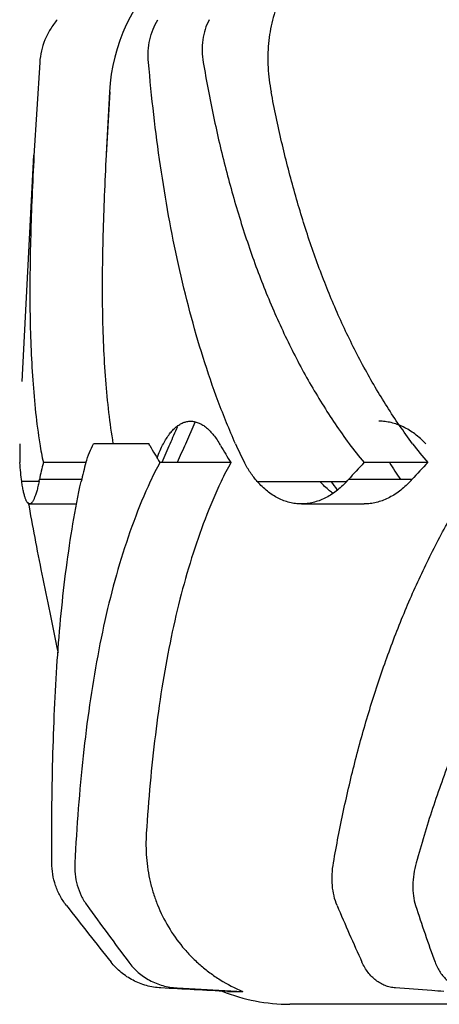
# Model space of a CAD drawing. Units: millimetres. Extents: x -3369 to 3693, y -2287 to 2599.
# Drawn here: x 1120 to 1237, y -381 to -109 of the extents above; entities that cross this region are included whole.
import ezdxf

# ---------------------------------------------------------------- set-up
doc = ezdxf.new("R2010")
doc.units = ezdxf.units.MM
doc.header["$LTSCALE"] = 23.1
doc.layers.get('0').update_dxf_attribs({"linetype": 'CONTINUOUS'})

msp = doc.modelspace()

# ---------------------------------------------------------------- linework, layer by layer
at = {"color": 6, "linetype": 'Continuous'}
for p, q in [((1125.8, -120.57), (1124.2, -146.44)), ((1145.26, -128.77), (1144.2, -146.27)), ((1145.14, -128.77), (1144.23, -145.99)), ((1120.93, -208.96), (1124.22, -146.27)), ((1166.25, -226.15), (1168.91, -220.16)), ((1123, -242.83), (1136.13, -242.83)), ((1198.3, -242.83), (1215.74, -242.83)), ((1163.85, -376.84), (1182.08, -377.83)), ((1177.84, -377.83), (1182.08, -377.83)), ((1834.72, -381.38), (1195.07, -381.38))]:
    msp.add_line(p, q, dxfattribs=at)
at = {"color": 7, "linetype": 'Continuous'}
for p, q in [((1156.02, -226.15), (1140.71, -226.15)), ((1138.62, -231.38), (1126.83, -231.38)), ((1178.81, -231.38), (1159.12, -231.38)), ((1233.31, -231.38), (1215.66, -231.38)), ((1125.62, -236.62), (1120.82, -236.62)), ((1137.41, -236.09), (1125.73, -236.09)), ((1186.1, -236.62), (1210.87, -236.62)), ((1228.94, -236.09), (1211.35, -236.09))]:
    msp.add_line(p, q, dxfattribs=at)
at = {"color": 6, "linetype": 'Continuous'}
for centre, radius, start, end in [((1195.07, -131.38), 50, 90, 177), ((-46.53, 326.81), 1328.95, 335.41206, 335.63913), ((1199.48, -227.79), 79.22, 178.8174, 182.6035), ((1188.79, -216.42), 63.74, 188.7801, 193.5769), ((1309.72, -293.79), 162.55, 155.4098, 157.4227), ((1347.36, -312.36), 200.58, 154.5443, 156.189), ((1262.51, -189.78), 90.14, 203.7966, 207.4871), ((1289.9, -168.53), 97.27, 216.3275, 220.2561), ((1307.09, -168.05), 97.24, 216.6918, 220.6422), ((1211.75, -252.81), 76.2, 163.6692, 167.731), ((1222.59, -267.11), 72.83, 150.6214, 155.2464), ((1241.65, -267.57), 72.52, 150.0612, 154.7288), ((1728.27, 95.98), 602.31, 212.92276, 213.45724), ((1018.51, -214.87), 109.29, 348.521, 348.804), ((868.22, -484.6), 419.52, 35.8573, 36.2356), ((1189.2, -216.48), 29.58, 317.0931, 318.4774), ((1206.77, -216.2), 29.78, 316.722, 318.1053), ((3119.36, 1197.95), 2520.6, 218.00348, 218.45814), ((2323.62, 505.3), 1463.53, 215.9548, 216.7184), ((1688.84, -152.68), 521.09, 202.7281, 204.6145), ((1595.7, -236.93), 384.03, 197.7509, 200.2302), ((1195.07, -331.38), 50, 248.0281, 270)]:
    msp.add_arc(centre, radius, start, end, dxfattribs=at)
at = {"color": 7, "linetype": 'Continuous'}
for centre, radius, start, end in [((1128.92, -242.04), 31.42, 29.2733, 30.3862), ((1148.79, -242.25), 31.3, 29.8367, 30.9602), ((1247.24, -175.67), 104.25, 209.2972, 212.3077), ((1266.06, -174.94), 103.92, 209.8609, 212.8994), ((1194.3, -249.69), 69.91, 164.8201, 168.7811), ((1351.12, -359.96), 186.76, 136.4941, 138.4525), ((1367.52, -360.52), 186.25, 136.1041, 138.08)]:
    msp.add_arc(centre, radius, start, end, dxfattribs=at)
at = {"color": 6, "linetype": 'Continuous'}
for points, knots in [([(1209.18, -84.94), (1208.25, -85.4), (1206.42, -86.4), (1203.83, -88.14), (1201.41, -90.1), (1199.18, -92.28), (1197.14, -94.66), (1195.31, -97.22), (1193.71, -99.94), (1191.86, -103.77), (1190.49, -107.86), (1189.6, -112.09), (1189.18, -115.35), (1189, -118.67), (1189.08, -123.17), (1189.5, -126.54), (1189.93, -128.77)], [0, 0, 0, 0, 0.060566, 0.121055, 0.181512, 0.242019, 0.302686, 0.363612, 0.424882, 0.48656, 0.611269, 0.674492, 0.738314, 0.802777, 0.867905, 1, 1, 1, 1]), ([(1130.67, -108.76), (1129.96, -109.59), (1128.66, -111.37), (1127.18, -114.3), (1126.2, -117.38), (1125.88, -119.51), (1125.8, -120.57)], [0, 0, 0, 0, 0.254955, 0.506375, 0.754546, 1, 1, 1, 1]), ([(1155.95, -120.57), (1155.86, -119.51), (1155.82, -117.4), (1156.25, -114.31), (1157.14, -111.39), (1158.04, -109.6), (1158.56, -108.76)], [0, 0, 0, 0, 0.259317, 0.512388, 0.759136, 1, 1, 1, 1]), ([(1172.78, -108.76), (1172.32, -109.61), (1171.55, -111.43), (1170.9, -114.36), (1170.73, -117.45), (1170.94, -119.53), (1171.12, -120.57)], [0, 0, 0, 0, 0.239528, 0.4856, 0.739048, 1, 1, 1, 1]), ([(1180.03, -226.15), (1178.34, -222.3), (1175.14, -214.42), (1170.96, -202.22), (1167.3, -189.55), (1164.14, -176.46), (1161.44, -162.97), (1159.18, -149.13), (1157.34, -134.96), (1156.37, -125.39), (1155.95, -120.57)], [0, 0, 0, 0, 0.115934, 0.234472, 0.355638, 0.479437, 0.605875, 0.7349, 0.866353, 1, 1, 1, 1]), ([(1171.12, -120.57), (1171.97, -125.59), (1173.85, -135.51), (1177.25, -150.11), (1181.25, -164.24), (1185.88, -177.86), (1191.17, -190.91), (1197.16, -203.35), (1203.89, -215.13), (1208.9, -222.57), (1211.53, -226.15)], [0, 0, 0, 0, 0.134052, 0.265495, 0.394197, 0.520161, 0.643492, 0.764382, 0.883113, 1, 1, 1, 1]), ([(1229.12, -226.15), (1226.64, -222.82), (1221.9, -215.91), (1215.5, -205), (1209.75, -193.5), (1204.62, -181.47), (1200.1, -168.93), (1196.15, -155.93), (1192.73, -142.51), (1190.81, -133.39), (1189.93, -128.77)], [0, 0, 0, 0, 0.117738, 0.2371, 0.358361, 0.481772, 0.607566, 0.735884, 0.866727, 1, 1, 1, 1]), ([(1124.21, -146.44), (1124.01, -150.17), (1123.66, -157.52), (1123.28, -168.4), (1123.07, -178.95), (1123.07, -189.15), (1123.31, -198.98), (1123.81, -208.42), (1124.6, -217.44), (1125.36, -223.3), (1125.8, -226.15)], [0, 0, 0, 0, 0.140301, 0.276678, 0.40888, 0.536674, 0.659848, 0.778222, 0.891645, 1, 1, 1, 1]), ([(1144.22, -146.27), (1144.02, -150.01), (1143.67, -157.38), (1143.29, -168.28), (1143.1, -178.86), (1143.13, -189.08), (1143.41, -198.93), (1143.96, -208.39), (1144.82, -217.43), (1145.63, -223.3), (1146.11, -226.15)], [0, 0, 0, 0, 0.1403, 0.276678, 0.408872, 0.53665, 0.659806, 0.778167, 0.891598, 1, 1, 1, 1]), ([(1232.77, -226.15), (1232.29, -225.66), (1231.32, -224.72), (1229.3, -223.07), (1227.15, -221.75), (1224.89, -220.8), (1223.21, -220.3), (1221.51, -220), (1220.37, -219.93), (1219.8, -219.93)], [0, 0, 0, 0, 0.139169, 0.273591, 0.528562, 0.650294, 0.768919, 0.885197, 1, 1, 1, 1]), ([(1120.82, -236.62), (1120.7, -235.81), (1120.5, -234.06), (1120.38, -232.32), (1120.34, -231.38)], [0, 0, 0, 0, 0.467911, 1, 1, 1, 1]), ([(1186.1, -236.62), (1185.42, -235.84), (1184.12, -234.17), (1183.04, -232.34), (1182.54, -231.38)], [0, 0, 0, 0, 0.487408, 1, 1, 1, 1]), ([(1129.15, -342.2), (1129.13, -337.38), (1129.15, -327.83), (1129.39, -313.67), (1129.87, -299.83), (1130.62, -286.35), (1131.69, -273.27), (1133.11, -260.62), (1134.92, -248.43), (1136.44, -240.49), (1137.28, -236.62)], [0, 0, 0, 0, 0.136356, 0.269975, 0.400555, 0.527845, 0.651609, 0.771648, 0.887815, 1, 1, 1, 1]), ([(1156.45, -236.62), (1154.78, -240.24), (1151.69, -247.75), (1147.78, -259.53), (1144.48, -271.96), (1141.74, -285), (1139.52, -298.6), (1137.76, -312.72), (1136.43, -327.3), (1135.8, -337.19), (1135.53, -342.2)], [0, 0, 0, 0, 0.110482, 0.224976, 0.343701, 0.46674, 0.594055, 0.725516, 0.860918, 1, 1, 1, 1]), ([(1176.07, -236.62), (1172.85, -243.46), (1168.75, -254.29), (1164.51, -269.35), (1161.8, -281.38), (1159.56, -293.9), (1157.76, -306.89), (1156.34, -320.3), (1155.64, -329.39), (1155.34, -334)], [0, 0, 0, 0, 0.226627, 0.34571, 0.468789, 0.59587, 0.726873, 0.861651, 1, 1, 1, 1]), ([(1207.1, -239.92), (1206.77, -239.7), (1205.47, -238.7), (1204.28, -237.55), (1203.46, -236.62)], [0, 0, 0, 0, 0.241024, 1, 1, 1, 1]), ([(1207.21, -342.2), (1208.05, -337.36), (1209.9, -327.77), (1213.23, -313.59), (1217.12, -299.74), (1221.57, -286.25), (1226.62, -273.15), (1232.27, -260.48), (1238.54, -248.28), (1243.17, -240.44), (1245.6, -236.62)], [0, 0, 0, 0, 0.130337, 0.259139, 0.386348, 0.511968, 0.636034, 0.758631, 0.879898, 1, 1, 1, 1]), ([(1228.45, -236.62), (1227.99, -237.11), (1227.04, -238.05), (1225.52, -239.3), (1223.96, -240.38), (1222.36, -241.26), (1220.72, -241.96), (1219.07, -242.46), (1217.41, -242.76), (1216.29, -242.83), (1215.74, -242.83)], [0, 0, 0, 0, 0.139865, 0.274774, 0.404828, 0.530332, 0.651849, 0.770067, 0.885809, 1, 1, 1, 1]), ([(1287.29, -236.62), (1283.87, -240.18), (1277.29, -247.56), (1268.23, -259.34), (1259.95, -271.78), (1252.46, -284.83), (1245.74, -298.45), (1239.77, -312.59), (1234.53, -327.19), (1231.52, -337.16), (1230.13, -342.2)], [0, 0, 0, 0, 0.122029, 0.244369, 0.367345, 0.491247, 0.616312, 0.742721, 0.870595, 1, 1, 1, 1]), ([(1122.64, -242.46), (1123.21, -245.69), (1124.42, -252.3), (1126.42, -262.45), (1128.6, -273.06), (1130.11, -280.29), (1130.88, -283.98)], [0, 0, 0, 0, 0.232064, 0.47666, 0.732919, 1, 1, 1, 1]), ([(1155.34, -334), (1155.2, -336.25), (1155.22, -339.64), (1155.74, -344.11), (1156.38, -347.43), (1157.27, -350.7), (1158.8, -354.95), (1161.32, -360.06), (1164.62, -364.72), (1167.7, -368.12), (1170.21, -370.49), (1172.92, -372.67), (1176.78, -375.3), (1179.92, -376.92), (1182.08, -377.83)], [0, 0, 0, 0, 0.123254, 0.184884, 0.246514, 0.308189, 0.369965, 0.49389, 0.618639, 0.681433, 0.744511, 0.807904, 0.871647, 1, 1, 1, 1]), ([(1133.19, -354.01), (1132.55, -353.18), (1131.39, -351.41), (1130.12, -348.49), (1129.34, -345.4), (1129.16, -343.27), (1129.15, -342.2)], [0, 0, 0, 0, 0.248657, 0.497802, 0.748061, 1, 1, 1, 1]), ([(1135.53, -342.2), (1135.48, -343.25), (1135.53, -345.35), (1136.13, -348.44), (1137.24, -351.37), (1138.31, -353.17), (1138.92, -354.01)], [0, 0, 0, 0, 0.252018, 0.502011, 0.750961, 1, 1, 1, 1]), ([(1208.21, -354.01), (1207.85, -353.16), (1207.28, -351.33), (1206.83, -348.43), (1206.78, -345.34), (1207.02, -343.25), (1207.21, -342.2)], [0, 0, 0, 0, 0.231389, 0.475957, 0.732747, 1, 1, 1, 1]), ([(1230.13, -342.2), (1229.84, -343.24), (1229.4, -345.3), (1229.12, -348.37), (1229.28, -351.29), (1229.68, -353.14), (1229.96, -354.01)], [0, 0, 0, 0, 0.269402, 0.526979, 0.770847, 1, 1, 1, 1]), ([(1159.37, -376.84), (1158.69, -376.8), (1157.35, -376.66), (1155.38, -376.23), (1153.47, -375.6), (1151.65, -374.78), (1149.93, -373.76), (1148.33, -372.58), (1146.86, -371.23), (1145.98, -370.24), (1145.57, -369.72)], [0, 0, 0, 0, 0.126645, 0.252643, 0.378058, 0.502995, 0.62755, 0.751828, 0.875946, 1, 1, 1, 1]), ([(1150.47, -369.72), (1150.85, -370.23), (1151.68, -371.22), (1153.06, -372.56), (1154.59, -373.74), (1156.26, -374.76), (1158.03, -375.59), (1159.91, -376.23), (1161.85, -376.66), (1163.18, -376.8), (1163.85, -376.84)], [0, 0, 0, 0, 0.122561, 0.245524, 0.369044, 0.49329, 0.618404, 0.744501, 0.871687, 1, 1, 1, 1]), ([(1224.37, -376.84), (1223.88, -376.8), (1222.91, -376.66), (1221.51, -376.23), (1220.18, -375.59), (1218.93, -374.76), (1217.79, -373.75), (1216.75, -372.56), (1215.84, -371.21), (1215.33, -370.23), (1215.1, -369.72)], [0, 0, 0, 0, 0.119493, 0.238311, 0.357749, 0.479024, 0.603171, 0.731014, 0.863167, 1, 1, 1, 1]), ([(1235.36, -369.72), (1235.55, -370.22), (1235.96, -371.19), (1236.75, -372.53), (1237.66, -373.73), (1238.71, -374.75), (1239.88, -375.59), (1241.15, -376.23), (1242.51, -376.66), (1243.46, -376.8), (1243.94, -376.84)], [0, 0, 0, 0, 0.136046, 0.267182, 0.39394, 0.517162, 0.637956, 0.757673, 0.87784, 1, 1, 1, 1]), ([(1237.78, -377.83), (1236.67, -377.75), (1232.19, -377.42), (1227.72, -377.09), (1224.37, -376.84)], [0, 0, 0, 0, 0.250019, 1, 1, 1, 1])]:
    msp.add_open_spline(points, degree=3, knots=knots, dxfattribs=at)
at = {"color": 7, "linetype": 'Continuous'}
for points, knots in [([(1160.07, -226.15), (1160.33, -225.66), (1160.86, -224.75), (1161.73, -223.49), (1162.64, -222.41), (1163.58, -221.52), (1164.55, -220.81), (1165.55, -220.31), (1166.58, -220), (1167.62, -219.9), (1168.67, -220.01), (1169.72, -220.32), (1170.76, -220.82), (1171.79, -221.53), (1172.8, -222.42), (1173.79, -223.49), (1174.74, -224.75), (1175.34, -225.66), (1175.63, -226.15)], [0, 0, 0, 0, 0.079422, 0.152776, 0.220197, 0.282098, 0.339163, 0.392349, 0.442898, 0.492297, 0.54214, 0.593958, 0.649047, 0.708428, 0.772838, 0.84278, 0.918495, 1, 1, 1, 1]), ([(1138.62, -231.38), (1138.9, -230.44), (1139.5, -228.66), (1140.29, -226.94), (1140.71, -226.15)], [0, 0, 0, 0, 0.523041, 1, 1, 1, 1]), ([(1158.36, -230.13), (1158.6, -229.42), (1159.11, -228.07), (1159.74, -226.76), (1160.07, -226.15)], [0, 0, 0, 0, 0.518512, 1, 1, 1, 1]), ([(1123, -242.83), (1122.95, -242.83), (1122.83, -242.81), (1122.68, -242.73), (1122.52, -242.6), (1122.37, -242.43), (1122.23, -242.2), (1122.08, -241.93), (1121.94, -241.6), (1121.81, -241.23), (1121.67, -240.82), (1121.49, -240.17), (1121.27, -239.24), (1121.04, -237.99), (1120.89, -237.09), (1120.82, -236.62)], [0, 0, 0, 0, 0.023361, 0.048607, 0.077488, 0.111186, 0.150425, 0.195641, 0.247099, 0.304961, 0.369308, 0.440168, 0.6014, 0.788313, 1, 1, 1, 1]), ([(1125.62, -236.62), (1125.52, -237.09), (1125.33, -237.99), (1125.01, -239.24), (1124.68, -240.31), (1124.39, -241.09), (1124.16, -241.61), (1123.99, -241.93), (1123.83, -242.2), (1123.66, -242.43), (1123.5, -242.61), (1123.33, -242.73), (1123.17, -242.81), (1123.05, -242.83), (1123, -242.83)], [0, 0, 0, 0, 0.209416, 0.394971, 0.555732, 0.691187, 0.749449, 0.801456, 0.847329, 0.887293, 0.921718, 0.951215, 0.976786, 1, 1, 1, 1]), ([(1198.28, -242.83), (1197.74, -242.83), (1196.65, -242.77), (1195.02, -242.46), (1193.42, -241.96), (1191.85, -241.27), (1190.33, -240.38), (1188.85, -239.3), (1187.42, -238.04), (1186.53, -237.11), (1186.1, -236.62)], [0, 0, 0, 0, 0.115902, 0.232436, 0.350706, 0.471741, 0.596481, 0.725743, 0.860141, 1, 1, 1, 1]), ([(1210.87, -236.62), (1210.41, -237.11), (1209.47, -238.05), (1207.97, -239.3), (1206.43, -240.38), (1204.84, -241.27), (1203.23, -241.96), (1201.59, -242.46), (1199.94, -242.77), (1198.83, -242.83), (1198.28, -242.83)], [0, 0, 0, 0, 0.140183, 0.275279, 0.405391, 0.530859, 0.652274, 0.770356, 0.885948, 1, 1, 1, 1])]:
    msp.add_open_spline(points, degree=3, knots=knots, dxfattribs=at)
at = {"color": 6, "linetype": 'Continuous'}
msp.add_open_spline([(1177.84, -377.83), (1171.69, -377.5), (1165.53, -377.17), (1159.37, -376.84)], degree=3, dxfattribs=at)

doc.saveas('drawing.dxf')
